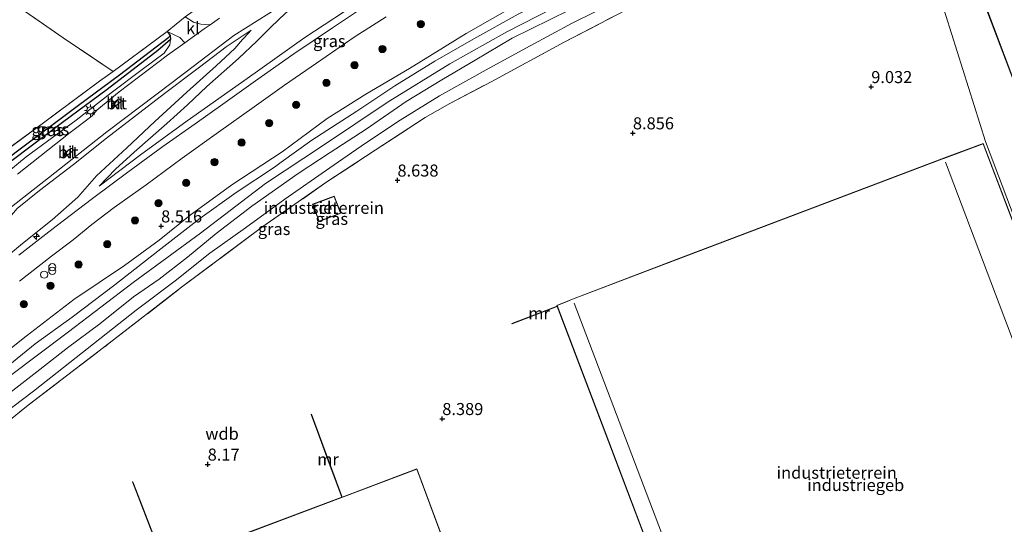
# Model space of a CAD drawing. Units: metres. Extents: x 140000 to 150010, y 424998 to 431250.
# Drawn here: x 143386 to 143590, y 425760 to 425864 of the extents above; entities that cross this region are included whole.
import ezdxf
from ezdxf.enums import TextEntityAlignment as Align

# ---------------------------------------------------------------- set-up
doc = ezdxf.new("R2010")
doc.units = ezdxf.units.M
doc.linetypes.add('IE-TERREINAFSCHEIDING', pattern=[10, 8, -2])
doc.layers.get('0').update_dxf_attribs({"lineweight": 25})
for name, color, linetype, lineweight in [('B-ME-AL-OVERIG-S-B1', 7, 'Continuous', 18), ('B-ME-GR-BOOM-S-B1', 93, 'Continuous', 18), ('B-ME-GW-KRUINLIJN-L-B1', 93, 'Continuous', 18), ('B-ME-GW-TEENLIJN-L-B1', 93, 'Continuous', 18), ('B-ME-IE-GRASLAND-GV-B6', 93, 'Continuous', 18), ('B-ME-IE-GRONDWERKLIJN-GROND_INGERICHT-GV-B6', 253, 'Continuous', 18), ('B-ME-IE-HULPGEOMETRIE-L-B1', 53, 'Continuous', 18), ('B-ME-IE-INRICHTINGSELEMENT-S-B1', 253, 'Continuous', 18), ('B-ME-IE-MEUBILAIR_WEGMEUBILAIR-LICHTMAST-S-B1', 8, 'Continuous', 18), ('B-ME-IE-TERREINAFSCHEIDING-DOORGANG-L-B1', 8, 'IE-TERREINAFSCHEIDING-KUNSTMATIG-OPEN', 18), ('B-ME-IE-TERREINAFSCHEIDING-RASTERHEKWERK-L-B1', 8, 'IE-TERREINAFSCHEIDING', 18), ('B-ME-KG-KADASTRAAL-DAKRAND-L-B1', 13, 'Continuous', 18), ('B-ME-KG-KADASTRAAL-NOKLIJN-L-B1', 13, 'Continuous', 18), ('B-ME-MW-MUUR-GV-B6', 8, 'IE-TERREINAFSCHEIDING-KUNSTMATIG', 18), ('B-ME-OG-BEBOUWING-GV-B6', 173, 'Continuous', 18), ('B-ME-VH-VERH_SOORT-BITUMEN-GV-B6', 8, 'IE-TERREINAFSCHEIDING-NATUURLIJK-HOUTWAL', 18), ('B-ME-VH-VERH_SOORT-KLINKERS-GV-B6', 8, 'IE-TERREINAFSCHEIDING-NATUURLIJK-HOUTWAL', 18)]:
    doc.layers.add(name, color=color, linetype=linetype, lineweight=lineweight)
for name, color, linetype in [('B-ME-GW-HOOGTEPUNT-S-B1', 10, 'Continuous'), ('B-ME-GW-INSTEEKWATERGANG-L-B1', 10, 'Continuous'), ('B-ME-GW-WATERGANG-GREPPEL-L-B1', 10, 'Continuous')]:
    doc.layers.add(name, color=color, linetype=linetype)
doc.styles.add('NLCS-ISO', font='NLCS-ISO.TTF')
doc.linetypes.add('IE-TERREINAFSCHEIDING-KUNSTMATIG', pattern='A,4,[82,NLCS.SHX,S=0.75,R=90,X=0,Y=0],4,-2', length=10)
doc.linetypes.add('IE-TERREINAFSCHEIDING-KUNSTMATIG-OPEN', pattern='A,7,-1.5,[67,NLCS.SHX,S=0.75,R=0,X=0,Y=0],-1.5', length=10)
doc.linetypes.add('IE-TERREINAFSCHEIDING-NATUURLIJK-HOUTWAL', pattern='A,7,-1.5,[67,NLCS.SHX,S=0.75,R=45,X=0,Y=0],-1.5,7,-1.5,[70,NLCS.SHX,S=0.75,R=0,X=0,Y=0],-1.5', length=20)

# ---------------------------------------------------------------- blocks, each defined once
blk = doc.blocks.new('hecto')
for p, q in [((0, 0.625), (-0.625, 0)), ((0, -0.625), (0, 0.625)), ((-0.625, 0), (0.625, 0)), ((0.625, 0), (0, -0.625))]:
    blk.add_line(p, q)
blk = doc.blocks.new('hoogtepunt')
for p, q in [((-0.5, 0), (0.5, 0)), ((0, 0.5), (0, -0.5))]:
    blk.add_line(p, q)
blk = doc.blocks.new('dtb')
blk.add_circle((0, 0), 0.75)
blk = doc.blocks.new('boom')
h = blk.add_hatch(color=256)
edge = h.paths.add_edge_path()
edge.add_arc((0, 0), 0.75, 0, 360)
blk.add_circle((0, 0), 0.75)
blk = doc.blocks.new('prullenbak')
for centre in [(-0.375, 0), (0.375, 0)]:
    blk.add_circle(centre, 0.75)
blk = doc.blocks.new('lantaarnpaal')
for p, q in [((-0.75, 0), (-1.25, 0)), ((-0.88, 0.88), (-0.53, 0.53)), ((0, 0.75), (0, 1.25)), ((0.53, 0.53), (0.88, 0.88)), ((0.75, 0), (1.25, 0)), ((-0.53, -0.53), (-0.88, -0.88)), ((0, -0.75), (0, -1.25)), ((0.53, -0.53), (0.88, -0.88))]:
    blk.add_line(p, q)
blk.add_circle((0, 0), 0.75)

msp = doc.modelspace()

# ---------------------------------------------------------------- linework, layer by layer
at = {"layer": 'B-ME-GW-INSTEEKWATERGANG-L-B1'}
msp.add_polyline3d([(143416.375, 425861.991, 3.477), (143416.979, 425861.182, 3.437), (143417.064, 425860.341, 3.437), (143414.434, 425858.068, 3.27), (143403.888, 425849.981, 3.01), (143394.629, 425843.084, 2.709), (143384.433, 425835.41, 2.786), (143383.785, 425834.897, 2.756), (143381.342, 425832.963, 2.641), (143378.793, 425830.945, 2.522), (143376.967, 425830.005, 2.522), (143375.229, 425830.367, 2.274)], dxfattribs=at)
at = {"layer": 'B-ME-GW-KRUINLIJN-L-B1'}
for points in [[(143333.758, 425750.162, 9.423), (143345.267, 425760.12, 9.423), (143356.313, 425769.026, 9.521), (143369.347, 425779.432, 9.521), (143383.535, 425790.314, 9.521), (143395.895, 425799.627, 9.545), (143409.285, 425809.843, 9.573), (143423.31, 425820.133, 9.573), (143436.806, 425830.403, 9.521), (143448.797, 425838.39, 9.427), (143462.22, 425847.386, 9.342), (143475.021, 425855.301, 9.326), (143486.897, 425861.947, 9.326), (143499.761, 425868.564, 9.326), (143512.489, 425874.83, 9.326), (143526.103, 425881.708, 9.358), (143539.163, 425888.38, 9.358), (143552.593, 425894.764, 9.358), (143567.623, 425901.959, 9.261), (143567.692, 425901.992, 9.35), (143576.764, 425906.411, 9.346), (143583.886, 425909.396, 9.334), (143589.65, 425911.002, 9.338), (143595.793, 425912.121, 9.338)], [(143380.641, 425790.4, 9.517), (143388.979, 425797.112, 9.537), (143396.66, 425802.675, 9.541), (143405.464, 425809.342, 9.541), (143414.399, 425816.365, 9.541), (143423.165, 425823.175, 9.525), (143430.709, 425828.536, 9.46), (143438.616, 425833.848, 9.403), (143440.039, 425834.863, 9.397), (143446.388, 425839.391, 9.37), (143455.744, 425845.423, 9.37), (143463.592, 425850.742, 9.334), (143471.924, 425855.847, 9.293), (143480.03, 425860.446, 9.281), (143489.256, 425865.593, 9.281), (143498.536, 425870.368, 9.322), (143507.701, 425874.705, 9.265), (143516.097, 425879.111, 9.252), (143525.77, 425883.883, 9.293), (143537.309, 425889.574, 9.309), (143547.356, 425894.379, 9.269), (143556.94, 425899.097, 9.244), (143567.297, 425903.778, 9.261)], [(143567.948, 425900.148, 9.261), (143558.151, 425895.609, 9.326), (143549.649, 425891.376, 9.256), (143539.022, 425886.333, 9.261), (143529.737, 425881.722, 9.301), (143520.294, 425876.711, 9.305), (143508.909, 425871.151, 9.301), (143499.79, 425866.403, 9.301), (143487.965, 425860.6, 9.261), (143480.281, 425856.036, 9.285), (143473.371, 425851.929, 9.293), (143465.99, 425847.455, 9.313), (143457.706, 425841.738, 9.313), (143450.193, 425836.894, 9.317), (143443.567, 425832.473, 9.37), (143433.93, 425825.732, 9.395), (143426.516, 425820.05, 9.411), (143420.554, 425815.147, 9.46), (143414.704, 425810.541, 9.46), (143409.366, 425806.897, 9.5), (143402.374, 425801.272, 9.5), (143395.644, 425796.275, 9.529), (143389.932, 425791.802, 9.533), (143382.413, 425785.944, 9.521)], [(143402.22, 425829.861, 8.123), (143410.797, 425836.346, 8.127), (143420.488, 425843.41, 8.151), (143432.933, 425852.2, 8.253), (143444.96, 425860.738, 8.253), (143457.189, 425868.823, 8.2), (143465.699, 425874.297, 8.2), (143475.379, 425879.534, 8.2), (143483.822, 425883.616, 8.2), (143491.064, 425887.001, 8.253), (143496.047, 425889.187, 8.257), (143497.835, 425890.16, 8.082)], [(143311.612, 425750.97, 8.224), (143317.839, 425758.766, 8.224), (143325.335, 425767.561, 8.224), (143331.347, 425773.723, 8.2), (143340.067, 425781.254, 8.102), (143348.941, 425788.766, 8.053), (143358.932, 425796.609, 8.025), (143368.93, 425804.374, 8.058), (143378.721, 425811.687, 8.058), (143386.349, 425817.981, 8.058), (143392.445, 425822.869, 8.058), (143397.827, 425827.595, 8.058), (143401.672, 425832.003, 7.619), (143407.969, 425837.825, 7.245), (143413.824, 425843.303, 6.269), (143420.464, 425849.397, 5.753), (143426.555, 425854.847, 5.343), (143430.379, 425858.447, 5.026), (143431.998, 425860.308, 4.759), (143432.349, 425860.712, 4.701), (143433.791, 425862.3, 4.388)], [(143366.02, 425822.817, 3.603), (143368.988, 425822.68, 3.607), (143372.63, 425824.106, 3.64), (143376.809, 425827.438, 3.64), (143383.226, 425832.774, 3.599), (143383.454, 425832.963, 3.599), (143387.109, 425835.989, 3.599), (143392.576, 425840.001, 3.649), (143397.429, 425843.562, 3.693), (143404.749, 425849.249, 3.729), (143411.143, 425854.072, 3.656), (143415.759, 425857.5, 3.656), (143416.931, 425859.203, 3.656), (143417.064, 425860.341, 3.437)]]:
    msp.add_polyline3d(points, dxfattribs=at)
at = {"layer": 'B-ME-GW-TEENLIJN-L-B1'}
for points in [[(143566.969, 425905.609, 8.586), (143557.737, 425901.005, 8.582), (143544.874, 425894.933, 8.578), (143531.553, 425888.562, 8.578), (143516.839, 425881.581, 8.578), (143508.401, 425877.177, 8.578), (143498.298, 425872.23, 8.578), (143489.381, 425867.822, 8.602), (143478.419, 425861.583, 8.639), (143466.687, 425854.279, 8.639), (143457.627, 425848.947, 8.639), (143449.561, 425843.909, 8.639), (143440.257, 425837.023, 8.635), (143429.797, 425830.159, 8.635), (143421.139, 425823.868, 8.631), (143414.694, 425818.622, 8.622), (143407.466, 425813.41, 8.622), (143396.973, 425806.304, 8.622), (143387.11, 425798.729, 8.618), (143378.522, 425791.891, 8.574)], [(143409.89, 425804.142, 8.654), (143418.03, 425810.228, 8.643), (143425.209, 425815.917, 8.647), (143432.642, 425821.23, 8.647), (143440.812, 425827.172, 8.549), (143450.116, 425833.677, 8.505), (143452.815, 425835.539, 8.502), (143457.564, 425838.815, 8.496), (143464.761, 425843.544, 8.407), (143472.883, 425848.656, 8.403), (143483.23, 425854.385, 8.362), (143491.723, 425859.038, 8.362), (143500.418, 425863.759, 8.395), (143509.823, 425868.367, 8.395), (143520.216, 425873.706, 8.48), (143529.519, 425878.65, 8.476), (143541.098, 425884.562, 8.525), (143550.313, 425889.009, 8.545), (143558.922, 425892.986, 8.598), (143568.351, 425897.909, 8.594)], [(143497.835, 425890.16, 8.082), (143493.09, 425888.577, 7.68), (143486.37, 425886.354, 7.05), (143479.363, 425883.96, 6.529), (143471.338, 425881.28, 5.782), (143465.415, 425878.901, 5.326), (143459.466, 425876.267, 4.786), (143453.667, 425873.427, 4.546), (143448.511, 425870.545, 4.31), (143444.632, 425868.434, 4.307), (143443.824, 425867.994, 4.306), (143440.925, 425865.809, 4.31), (143437.88, 425862.877, 4.489), (143434.953, 425859.981, 4.814), (143431.186, 425856.355, 5.152), (143424.586, 425850.556, 5.94), (143420.604, 425846.778, 6.09), (143416.309, 425842.919, 6.692), (143409.535, 425836.897, 7.367), (143405.631, 425833.411, 7.647), (143402.22, 425829.861, 8.123)], [(143433.791, 425862.3, 4.388), (143428.635, 425858.842, 4.31), (143423.072, 425854.582, 4.184), (143415.828, 425849.088, 4.266), (143410.699, 425845.161, 4.209), (143403.781, 425839.833, 4.205), (143396.932, 425834.397, 4.209), (143389.828, 425829.001, 4.209), (143385.233, 425825.223, 4.27), (143382.525, 425822.039, 4.27), (143373.842, 425815.339, 4.176), (143366.168, 425809.801, 4.176), (143363.68, 425807.909, 4.142), (143359.142, 425804.458, 4.079), (143351.213, 425798.14, 4.103), (143344.068, 425792.603, 4.168), (143335.547, 425785.832, 4.168), (143328.901, 425779.903, 4.164), (143321.748, 425773.284, 4.14), (143315.967, 425767.183, 4.095), (143310.388, 425760.764, 3.969), (143303.394, 425752.093, 3.892)], [(143332.714, 425745.999, 9.313), (143333.574, 425746.189, 9.149), (143337.028, 425747.386, 8.678), (143339.85, 425748.651, 8.326), (143344.105, 425752.188, 8.308), (143358.236, 425764.414, 8.296), (143373.904, 425776.183, 8.363), (143388.586, 425787.275, 8.36), (143409.89, 425804.142, 8.654)]]:
    msp.add_polyline3d(points, dxfattribs=at)
at = {"layer": 'B-ME-GW-WATERGANG-GREPPEL-L-B1'}
msp.add_polyline3d([(143345.175, 425848.133, 1.335), (143355.189, 425844.053, 1.465), (143364.143, 425839.406, 1.429), (143371.098, 425835.113, 1.433), (143376.032, 425831.156, 1.896), (143377.069, 425830.75, 2.136), (143378.26, 425831.475, 2.229), (143382.422, 425834.897, 2.31), (143384.751, 425836.812, 2.355), (143397.954, 425846.669, 2.4), (143406.478, 425852.991, 2.664), (143416.722, 425860.822, 3.079)], dxfattribs=at)
at = {"layer": 'B-ME-IE-GRASLAND-GV-B6'}
for points in [[(143378.522, 425791.891, 8.574), (143387.11, 425798.729, 8.618), (143396.973, 425806.304, 8.622), (143407.466, 425813.41, 8.622), (143414.694, 425818.622, 8.622), (143421.139, 425823.868, 8.631), (143429.797, 425830.159, 8.635), (143440.257, 425837.023, 8.635), (143449.561, 425843.909, 8.639), (143457.627, 425848.947, 8.639), (143466.687, 425854.279, 8.639), (143478.419, 425861.583, 8.639), (143489.381, 425867.822, 8.602), (143498.298, 425872.23, 8.578), (143508.401, 425877.177, 8.578), (143516.839, 425881.581, 8.578), (143531.553, 425888.562, 8.578), (143544.874, 425894.933, 8.578), (143557.737, 425901.005, 8.582), (143566.969, 425905.609, 8.586), (143567.297, 425903.778, 9.261)], [(143566.969, 425905.609, 8.586), (143557.737, 425901.005, 8.582), (143544.874, 425894.933, 8.578), (143531.553, 425888.562, 8.578), (143516.839, 425881.581, 8.578), (143508.401, 425877.177, 8.578), (143498.298, 425872.23, 8.578), (143489.381, 425867.822, 8.602), (143478.419, 425861.583, 8.639), (143466.687, 425854.279, 8.639), (143457.627, 425848.947, 8.639), (143449.561, 425843.909, 8.639), (143440.257, 425837.023, 8.635), (143429.797, 425830.159, 8.635), (143421.139, 425823.868, 8.631), (143414.694, 425818.622, 8.622), (143407.466, 425813.41, 8.622), (143396.973, 425806.304, 8.622), (143387.11, 425798.729, 8.618), (143378.522, 425791.891, 8.574)], [(143567.297, 425903.778, 9.261), (143556.94, 425899.097, 9.244), (143547.356, 425894.379, 9.269), (143537.309, 425889.574, 9.309), (143525.77, 425883.883, 9.293), (143516.097, 425879.111, 9.252), (143507.701, 425874.705, 9.265), (143498.536, 425870.368, 9.322), (143489.256, 425865.593, 9.281), (143480.03, 425860.446, 9.281), (143471.924, 425855.847, 9.293), (143463.592, 425850.742, 9.334), (143455.744, 425845.423, 9.37), (143446.388, 425839.391, 9.37), (143440.039, 425834.863, 9.397), (143438.616, 425833.848, 9.403), (143430.709, 425828.536, 9.46), (143423.165, 425823.175, 9.525), (143414.399, 425816.365, 9.541), (143405.464, 425809.342, 9.541), (143396.66, 425802.675, 9.541), (143388.979, 425797.112, 9.537), (143380.641, 425790.4, 9.517)], [(143568.351, 425897.909, 8.594), (143558.922, 425892.986, 8.598), (143550.313, 425889.009, 8.545), (143541.098, 425884.562, 8.525), (143529.519, 425878.65, 8.476), (143520.216, 425873.706, 8.48), (143509.823, 425868.367, 8.395), (143500.418, 425863.759, 8.395), (143491.723, 425859.038, 8.362), (143483.23, 425854.385, 8.362), (143472.883, 425848.656, 8.403), (143464.761, 425843.544, 8.407), (143457.564, 425838.815, 8.496), (143452.815, 425835.539, 8.502), (143450.116, 425833.677, 8.505), (143440.812, 425827.172, 8.549), (143432.642, 425821.23, 8.647), (143425.209, 425815.917, 8.647), (143418.03, 425810.228, 8.643), (143409.89, 425804.142, 8.654), (143388.586, 425787.275, 8.36), (143373.904, 425776.183, 8.363), (143358.236, 425764.414, 8.296), (143344.105, 425752.188, 8.308)], [(143402.22, 425829.861, 8.123), (143410.797, 425836.346, 8.127), (143420.488, 425843.41, 8.151), (143432.933, 425852.2, 8.253), (143444.96, 425860.738, 8.253), (143457.189, 425868.823, 8.2)], [(143457.189, 425868.823, 8.2), (143444.96, 425860.738, 8.253), (143432.933, 425852.2, 8.253), (143420.488, 425843.41, 8.151), (143410.797, 425836.346, 8.127), (143402.22, 425829.861, 8.123)], [(143369.935, 425814.544, 3.949), (143391.714, 425831.572, 4.091), (143403.817, 425841.121, 4.083), (143417.376, 425851.385, 4.062), (143430.164, 425861.145, 4.103), (143439.884, 425867.233, 4.192)], [(143373.904, 425776.183, 8.363), (143388.586, 425787.275, 8.36), (143409.89, 425804.142, 8.654), (143418.03, 425810.228, 8.643), (143425.209, 425815.917, 8.647), (143432.642, 425821.23, 8.647), (143440.812, 425827.172, 8.549), (143450.116, 425833.677, 8.505), (143452.815, 425835.539, 8.502), (143457.564, 425838.815, 8.496), (143464.761, 425843.544, 8.407), (143472.883, 425848.656, 8.403), (143483.23, 425854.385, 8.362), (143491.723, 425859.038, 8.362), (143500.418, 425863.759, 8.395), (143509.823, 425868.367, 8.395)], [(143457.338, 425867.179, 8.362), (143450.667, 425862.726, 8.346), (143442.661, 425857.389, 8.322), (143434.673, 425851.764, 8.322), (143427.894, 425846.884, 8.322), (143422.18, 425842.829, 8.326), (143415.442, 425838.11, 8.318), (143408.214, 425832.804, 8.277), (143400.857, 425827.324, 8.232), (143393.317, 425821.547, 8.208), (143390.548, 425819.397, 8.202), (143385.591, 425815.548, 8.192)], [(143509.734, 425865.47, 8.563), (143498.794, 425859.765, 8.272), (143483.739, 425851.639, 8.183), (143475.026, 425847.013, 8.192), (143469.925, 425844.136, 8.209), (143459.56, 425837.333, 8.202), (143449.333, 425830.615, 8.407), (143436.215, 425821.482, 8.479), (143419.34, 425808.866, 8.477), (143404.343, 425797.245, 8.473), (143387.499, 425784.367, 8.426), (143377.977, 425776.673, 8.311)], [(143380.641, 425790.4, 9.517), (143388.979, 425797.112, 9.537), (143396.66, 425802.675, 9.541), (143405.464, 425809.342, 9.541), (143414.399, 425816.365, 9.541), (143423.165, 425823.175, 9.525), (143430.709, 425828.536, 9.46), (143438.616, 425833.848, 9.403), (143440.039, 425834.863, 9.397), (143446.388, 425839.391, 9.37), (143455.744, 425845.423, 9.37), (143463.592, 425850.742, 9.334), (143471.924, 425855.847, 9.293), (143480.03, 425860.446, 9.281), (143489.256, 425865.593, 9.281)], [(143499.79, 425866.403, 9.301), (143487.965, 425860.6, 9.261), (143480.281, 425856.036, 9.285), (143473.371, 425851.929, 9.293), (143465.99, 425847.455, 9.313), (143457.706, 425841.738, 9.313), (143450.193, 425836.894, 9.317), (143443.567, 425832.473, 9.37), (143433.93, 425825.732, 9.395), (143426.516, 425820.05, 9.411), (143420.554, 425815.147, 9.46), (143414.704, 425810.541, 9.46), (143409.366, 425806.897, 9.5), (143402.374, 425801.272, 9.5), (143395.644, 425796.275, 9.529), (143389.932, 425791.802, 9.533), (143382.413, 425785.944, 9.521)], [(143382.413, 425785.944, 9.521), (143389.932, 425791.802, 9.533), (143395.644, 425796.275, 9.529), (143402.374, 425801.272, 9.5), (143409.366, 425806.897, 9.5), (143414.704, 425810.541, 9.46), (143420.554, 425815.147, 9.46), (143426.516, 425820.05, 9.411), (143433.93, 425825.732, 9.395), (143443.567, 425832.473, 9.37), (143450.193, 425836.894, 9.317), (143457.706, 425841.738, 9.313), (143465.99, 425847.455, 9.313), (143473.371, 425851.929, 9.293), (143480.281, 425856.036, 9.285), (143487.965, 425860.6, 9.261), (143499.79, 425866.403, 9.301)], [(143385.696, 425810.142, 8.281), (143392.333, 425815.313, 8.289), (143396.816, 425818.721, 8.305), (143400.711, 425821.939, 8.326), (143405.359, 425825.451, 8.326), (143412.009, 425830.111, 8.358), (143419.447, 425835.672, 8.358), (143427.043, 425841.087, 8.358), (143434.427, 425846.373, 8.383), (143440.731, 425850.845, 8.383), (143447.373, 425855.429, 8.383), (143455.41, 425860.97, 8.383), (143461.811, 425865.033, 8.387)], [(143440.925, 425865.809, 4.31), (143437.88, 425862.877, 4.489), (143434.953, 425859.981, 4.814), (143431.186, 425856.355, 5.152), (143424.586, 425850.556, 5.94), (143420.604, 425846.778, 6.09), (143416.309, 425842.919, 6.692), (143409.535, 425836.897, 7.367), (143405.631, 425833.411, 7.647), (143402.22, 425829.861, 8.123)], [(143402.22, 425829.861, 8.123), (143405.631, 425833.411, 7.647), (143409.535, 425836.897, 7.367), (143416.309, 425842.919, 6.692), (143420.604, 425846.778, 6.09), (143424.586, 425850.556, 5.94), (143431.186, 425856.355, 5.152), (143434.953, 425859.981, 4.814), (143437.88, 425862.877, 4.489), (143440.925, 425865.809, 4.31)], [(143427.236, 425864.787, 3.948), (143425.257, 425863.373, 3.796), (143423.356, 425863.528, 3.718), (143421.821, 425863.962, 3.635), (143420.088, 425865.012, 3.594)], [(143416.979, 425861.182, 3.437), (143416.722, 425860.822, 3.079), (143406.478, 425852.991, 2.664), (143397.954, 425846.669, 2.4), (143384.751, 425836.812, 2.355), (143382.422, 425834.897, 2.31), (143378.26, 425831.475, 2.229), (143377.069, 425830.75, 2.136), (143376.032, 425831.156, 1.896), (143371.098, 425835.113, 1.433), (143364.143, 425839.406, 1.429), (143355.189, 425844.053, 1.465), (143345.175, 425848.133, 1.335), (143346.666, 425849.105, 1.917), (143357.424, 425844.493, 2.03), (143367.247, 425839.081, 2.051), (143374.009, 425834.667, 2.144), (143376.262, 425832.525, 2.384), (143381.056, 425835.987, 2.66), (143390.662, 425843.035, 2.64), (143402.305, 425851.646, 2.803), (143405.127, 425853.721, 2.938), (143416.375, 425861.991, 3.477), (143416.979, 425861.182, 3.437)], [(143378.721, 425811.687, 8.058), (143386.349, 425817.981, 8.058), (143392.445, 425822.869, 8.058), (143397.827, 425827.595, 8.058), (143401.672, 425832.003, 7.619), (143407.969, 425837.825, 7.245), (143413.824, 425843.303, 6.269), (143420.464, 425849.397, 5.753), (143426.555, 425854.847, 5.343), (143430.379, 425858.447, 5.026), (143431.998, 425860.308, 4.759), (143432.349, 425860.712, 4.701), (143433.791, 425862.3, 4.388), (143428.635, 425858.842, 4.31), (143423.072, 425854.582, 4.184), (143415.828, 425849.088, 4.266), (143410.699, 425845.161, 4.209), (143403.781, 425839.833, 4.205), (143396.932, 425834.397, 4.209), (143389.828, 425829.001, 4.209), (143385.233, 425825.223, 4.27)], [(143385.233, 425825.223, 4.27), (143389.828, 425829.001, 4.209), (143396.932, 425834.397, 4.209), (143403.781, 425839.833, 4.205), (143410.699, 425845.161, 4.209), (143415.828, 425849.088, 4.266), (143423.072, 425854.582, 4.184), (143428.635, 425858.842, 4.31), (143433.791, 425862.3, 4.388), (143432.349, 425860.712, 4.701), (143431.998, 425860.308, 4.759), (143430.379, 425858.447, 5.026), (143426.555, 425854.847, 5.343), (143420.464, 425849.397, 5.753), (143413.824, 425843.303, 6.269), (143407.969, 425837.825, 7.245), (143401.672, 425832.003, 7.619), (143397.827, 425827.595, 8.058), (143392.445, 425822.869, 8.058), (143386.349, 425817.981, 8.058), (143378.721, 425811.687, 8.058)], [(143383.454, 425832.963, 3.599), (143387.109, 425835.989, 3.599), (143392.576, 425840.001, 3.649), (143397.429, 425843.562, 3.693), (143404.749, 425849.249, 3.729), (143411.143, 425854.072, 3.656), (143415.759, 425857.5, 3.656), (143416.931, 425859.203, 3.656), (143417.064, 425860.341, 3.437), (143416.979, 425861.182, 3.437), (143416.375, 425861.991, 3.477), (143419.008, 425860.781, 3.626), (143419.994, 425859.611, 3.805)], [(143384.751, 425836.812, 2.355), (143397.954, 425846.669, 2.4), (143406.478, 425852.991, 2.664), (143416.722, 425860.822, 3.079), (143416.979, 425861.182, 3.437), (143417.064, 425860.341, 3.437)], [(143384.433, 425835.41, 2.786), (143394.629, 425843.084, 2.709), (143403.888, 425849.981, 3.01), (143414.434, 425858.068, 3.27), (143417.064, 425860.341, 3.437), (143416.931, 425859.203, 3.656), (143415.759, 425857.5, 3.656), (143411.143, 425854.072, 3.656), (143404.749, 425849.249, 3.729), (143397.429, 425843.562, 3.693), (143392.576, 425840.001, 3.649), (143387.109, 425835.989, 3.599), (143383.454, 425832.963, 3.599)], [(143417.064, 425860.341, 3.437), (143414.434, 425858.068, 3.27), (143403.888, 425849.981, 3.01), (143394.629, 425843.084, 2.709), (143384.433, 425835.41, 2.786)], [(143419.994, 425859.611, 3.805), (143416.405, 425857.046, 3.734), (143406.373, 425849.481, 3.793), (143401.769, 425845.663, 3.799), (143400.817, 425844.467, 3.817), (143397.883, 425842.263, 3.895), (143396.197, 425840.982, 3.9), (143385.25, 425832.346, 3.916)]]:
    msp.add_polyline3d(points, dxfattribs=at)
at = {"layer": 'B-ME-IE-GRONDWERKLIJN-GROND_INGERICHT-GV-B6'}
for points in [[(143615.145, 425762.886, 8.768), (143586.263, 425839.138, 8.815), (143568.641, 425895.33, 8.606), (143574.048, 425897.613, 8.561), (143583.358, 425901.13, 8.443), (143591.17, 425903.785, 8.418)], [(143596.953, 425904.422, 8.427), (143581.501, 425899.888, 8.483), (143577.605, 425889.711, 8.542), (143585.799, 425868.361, 8.708), (143592.053, 425851.797, 8.646)], [(143592.147, 425851.832, 7.999), (143585.892, 425868.397, 7.918), (143577.712, 425889.711, 8.123), (143581.577, 425899.806, 8.207), (143596.965, 425904.321, 8.171)], [(143352.755, 425757.126, 8.326), (143366.035, 425767.306, 8.32), (143377.977, 425776.673, 8.311), (143387.499, 425784.367, 8.426), (143404.343, 425797.245, 8.473), (143419.34, 425808.866, 8.477), (143436.215, 425821.482, 8.479), (143449.333, 425830.615, 8.407), (143459.56, 425837.333, 8.202), (143469.925, 425844.136, 8.209), (143475.026, 425847.013, 8.192), (143483.739, 425851.639, 8.183), (143498.794, 425859.765, 8.272), (143509.734, 425865.47, 8.563), (143535.74, 425879.041, 8.738), (143554.428, 425888.306, 8.787), (143568.641, 425895.33, 8.606), (143586.263, 425839.138, 8.815), (143615.145, 425762.886, 8.768)], [(143407.214, 425893.033, 2.437), (143406.394, 425891.822, 2.624), (143405.428, 425890.541, 2.839), (143406.195, 425889.795, 2.839), (143418.851, 425881.145, 2.738), (143427.754, 425875.29, 2.766), (143429.883, 425874.263, 2.888), (143430.964, 425873.091, 3.156), (143425.359, 425868.914, 3.323), (143421.727, 425866.226, 3.578), (143420.088, 425865.012, 3.594), (143416.375, 425861.991, 3.477), (143405.127, 425853.721, 2.938), (143394.755, 425860.692, 2.425), (143378.223, 425872.193, 2.323), (143382.077, 425875.013, 2.628), (143385.394, 425886.763, 3.071), (143391.206, 425896.369, 3.071), (143407.214, 425893.033, 2.437)], [(143405.127, 425853.721, 2.938), (143402.305, 425851.646, 2.803), (143390.662, 425843.035, 2.64), (143381.056, 425835.987, 2.66), (143376.262, 425832.525, 2.384), (143374.009, 425834.667, 2.144), (143367.247, 425839.081, 2.051), (143357.424, 425844.493, 2.03), (143346.666, 425849.105, 1.917), (143378.223, 425872.193, 2.323), (143394.755, 425860.692, 2.425), (143405.127, 425853.721, 2.938)], [(143597.736, 425807.374, 7.895), (143585.804, 425838.732, 8.815), (143577.572, 425835.689, 9.008), (143577.173, 425835.544, 9.008), (143522.021, 425814.622, 8.876)], [(143446.549, 425826.104, 8.803), (143447.906, 425822.552, 8.803), (143452.384, 425824.258, 8.803), (143451.025, 425827.817, 8.803), (143446.549, 425826.104, 8.803)], [(143522.021, 425814.622, 8.876), (143500.523, 425806.426, 9.083), (143497.26, 425805.075, 8.874), (143497.3, 425804.971, 8.871), (143487.92, 425801.358, 8.112), (143487.956, 425801.264, 7.766), (143497.335, 425804.877, 7.766), (143507.98, 425776.811, 7.895), (143529.582, 425719.863, 7.895), (143532.621, 425720.922, 7.895), (143532.905, 425721.019, 7.895), (143546.824, 425726.31, 7.895), (143547.134, 425726.424, 7.895), (143560.808, 425731.634, 7.895), (143560.891, 425731.265, 7.895), (143562.006, 425728.352, 7.895), (143591.459, 425739.584, 7.895)], [(143452.72, 425765.299, 8.772), (143446.331, 425782.497, 8.39), (143446.237, 425782.462, 8.348), (143447.637, 425778.695, 8.001), (143450.024, 425772.269, 7.767), (143452.627, 425765.264, 7.804), (143433.469, 425758.05, 7.926), (143424.114, 425754.422, 7.926), (143424.984, 425751.796, 7.926), (143416.888, 425748.728, 7.807), (143413.75, 425756.811, 7.81), (143410.812, 425764.38, 8.012), (143409.224, 425768.469, 8.317), (143409.131, 425768.433, 8.323), (143416.795, 425748.692, 8.705), (143404.061, 425743.866, 8.793), (143428.995, 425677.601, 8.793), (143491.626, 425701.272, 8.793), (143471.959, 425753.053, 8.793), (143474.586, 425754.082, 8.793), (143468.204, 425771.129, 8.793), (143452.72, 425765.299, 8.772)]]:
    msp.add_polyline3d(points, dxfattribs=at)
at = {"layer": 'B-ME-IE-HULPGEOMETRIE-L-B1'}
msp.add_line((143416.722, 425860.822, 3.079), (143416.979, 425861.182, 3.437), dxfattribs=at)
msp.add_polyline3d([(143556.289, 425965.648, 2.847), (143566.842, 425939.353, 2.705), (143568.316, 425936.323, 4.091), (143567.782, 425934.872, 4.233), (143565.213, 425930.013, 4.465), (143564.015, 425922.432, 8.094), (143564.463, 425921.044, 8.293), (143564.982, 425916.677, 8.346), (143565.743, 425912.44, 8.438), (143566.969, 425905.609, 8.586), (143567.297, 425903.778, 9.261), (143567.623, 425901.959, 9.261), (143567.948, 425900.148, 9.261), (143568.351, 425897.909, 8.594), (143568.641, 425895.33, 8.606), (143586.263, 425839.138, 8.815), (143615.145, 425762.886, 8.768)], dxfattribs=at)
at = {"layer": 'B-ME-IE-TERREINAFSCHEIDING-DOORGANG-L-B1'}
msp.add_line((143416.375, 425861.991, 3.477), (143420.088, 425865.012, 3.594), dxfattribs=at)
at = {"layer": 'B-ME-IE-TERREINAFSCHEIDING-RASTERHEKWERK-L-B1'}
for points in [[(143405.127, 425853.721, 2.938), (143394.755, 425860.692, 2.425), (143378.223, 425872.193, 2.323)], [(143345.113, 425751.211, 8.221), (143352.755, 425757.126, 8.326), (143366.035, 425767.306, 8.32), (143377.977, 425776.673, 8.311), (143387.499, 425784.367, 8.426), (143404.343, 425797.245, 8.473), (143419.34, 425808.866, 8.477), (143436.215, 425821.482, 8.479), (143449.333, 425830.615, 8.407), (143459.56, 425837.333, 8.202), (143469.925, 425844.136, 8.209), (143475.026, 425847.013, 8.192), (143483.739, 425851.639, 8.183), (143498.794, 425859.765, 8.272), (143509.734, 425865.47, 8.563)], [(143416.375, 425861.991, 3.477), (143405.127, 425853.721, 2.938), (143402.305, 425851.646, 2.803), (143390.662, 425843.035, 2.64), (143381.056, 425835.987, 2.66), (143376.262, 425832.525, 2.384)]]:
    msp.add_polyline3d(points, dxfattribs=at)
at = {"layer": 'B-ME-KG-KADASTRAAL-DAKRAND-L-B1'}
for points in [[(143522.039, 425814.575, 19.384), (143577.19, 425835.497, 19.389), (143577.589, 425835.642, 20.461), (143585.775, 425838.668, 20.315), (143597.689, 425807.356, 20.246)], [(143446.613, 425826.076, 10.704), (143450.996, 425827.753, 10.758), (143452.32, 425824.287, 11.031), (143447.935, 425822.617, 11.076), (143446.613, 425826.076, 10.704)], [(143591.395, 425739.613, 13.162), (143562.035, 425728.417, 13.162), (143560.939, 425731.279, 13.178), (143560.844, 425731.701, 19.246), (143547.116, 425726.471, 19.165), (143546.806, 425726.357, 17.287), (143532.888, 425721.066, 17.446), (143532.605, 425720.969, 13.089), (143529.611, 425719.926, 13.158), (143508.027, 425776.829, 13.183), (143497.324, 425805.047, 13.183), (143499.892, 425806.108, 13.183), (143500.542, 425806.38, 19.303), (143522.039, 425814.575, 19.384)], [(143433.487, 425758.003, 18.572), (143468.175, 425771.065, 18.551), (143474.522, 425754.111, 18.547), (143471.895, 425753.082, 18.547), (143491.561, 425701.301, 18.547), (143429.024, 425677.665, 18.547), (143404.125, 425743.837, 18.588), (143425.047, 425751.766, 18.592), (143424.176, 425754.393, 18.661), (143433.487, 425758.003, 18.572)]]:
    msp.add_polyline3d(points, dxfattribs=at)
at = {"layer": 'B-ME-KG-KADASTRAAL-NOKLIJN-L-B1'}
for points in [[(143611.711, 425761.623, 20.27), (143606.435, 425759.708, 20.27), (143577.952, 425834.841, 20.266)], [(143500.86, 425805.591, 19.303), (143527.771, 425734.738, 19.413), (143541.774, 425740.163, 19.409), (143546.741, 425727.305, 19.356)]]:
    msp.add_polyline3d(points, dxfattribs=at)
at = {"layer": 'B-ME-MW-MUUR-GV-B6'}
for points in [[(143592.053, 425851.797, 8.646), (143585.799, 425868.361, 8.708), (143577.605, 425889.711, 8.542), (143581.501, 425899.888, 8.483), (143596.953, 425904.422, 8.427)], [(143596.965, 425904.321, 8.171), (143581.577, 425899.806, 8.207), (143577.712, 425889.711, 8.123), (143585.892, 425868.397, 7.918), (143592.147, 425851.832, 7.999)], [(143497.335, 425804.877, 7.766), (143487.956, 425801.264, 7.766), (143487.92, 425801.358, 8.112), (143497.3, 425804.971, 8.871), (143497.335, 425804.877, 7.766)], [(143452.72, 425765.299, 8.772), (143452.627, 425765.264, 7.804), (143450.024, 425772.269, 7.767), (143447.637, 425778.695, 8.001), (143446.237, 425782.462, 8.348), (143446.331, 425782.497, 8.39), (143452.72, 425765.299, 8.772)], [(143416.888, 425748.728, 7.807), (143416.795, 425748.692, 8.705), (143409.131, 425768.433, 8.323), (143409.224, 425768.469, 8.317), (143410.812, 425764.38, 8.012), (143413.75, 425756.811, 7.81), (143416.888, 425748.728, 7.807)]]:
    msp.add_polyline3d(points, dxfattribs=at)
at = {"layer": 'B-ME-OG-BEBOUWING-GV-B6'}
for points in [[(143497.335, 425804.877, 7.766), (143497.3, 425804.971, 8.871), (143497.26, 425805.075, 8.874), (143500.523, 425806.426, 9.083), (143522.021, 425814.622, 8.876), (143577.173, 425835.544, 9.008), (143577.572, 425835.689, 9.008), (143585.804, 425838.732, 8.815), (143597.736, 425807.374, 7.895)], [(143446.549, 425826.104, 8.803), (143451.025, 425827.817, 8.803), (143452.384, 425824.258, 8.803), (143447.906, 425822.552, 8.803), (143446.549, 425826.104, 8.803)], [(143591.459, 425739.584, 7.895), (143562.006, 425728.352, 7.895), (143560.891, 425731.265, 7.895), (143560.808, 425731.634, 7.895), (143547.134, 425726.424, 7.895), (143546.824, 425726.31, 7.895), (143532.905, 425721.019, 7.895), (143532.621, 425720.922, 7.895), (143529.582, 425719.863, 7.895), (143507.98, 425776.811, 7.895), (143497.335, 425804.877, 7.766)], [(143416.795, 425748.692, 8.705), (143416.888, 425748.728, 7.807), (143424.984, 425751.796, 7.926), (143424.114, 425754.422, 7.926), (143433.469, 425758.05, 7.926), (143452.627, 425765.264, 7.804), (143452.72, 425765.299, 8.772), (143468.204, 425771.129, 8.793), (143474.586, 425754.082, 8.793), (143471.959, 425753.053, 8.793), (143491.626, 425701.272, 8.793), (143428.995, 425677.601, 8.793), (143404.061, 425743.866, 8.793), (143416.795, 425748.692, 8.705)]]:
    msp.add_polyline3d(points, dxfattribs=at)
at = {"layer": 'B-ME-VH-VERH_SOORT-BITUMEN-GV-B6'}
for points in [[(143493.975, 425935.168, 2.949), (143488.976, 425928.379, 2.912), (143485.684, 425924.34, 2.945), (143484.915, 425923.41, 2.945), (143484.06, 425922.375, 2.945), (143479.154, 425916.441, 2.945), (143476.229, 425912.904, 2.945), (143464.707, 425899.832, 3.099), (143456.968, 425890.643, 3.457), (143450.496, 425882.819, 3.835), (143444.784, 425875.486, 4.087), (143444.461, 425874.575, 4.095), (143445.896, 425871.024, 4.266), (143439.884, 425867.233, 4.192), (143430.164, 425861.145, 4.103), (143417.376, 425851.385, 4.062), (143403.817, 425841.121, 4.083), (143391.714, 425831.572, 4.091), (143369.935, 425814.544, 3.949)], [(143385.591, 425815.548, 8.192), (143390.548, 425819.397, 8.202), (143393.317, 425821.547, 8.208), (143400.857, 425827.324, 8.232), (143408.214, 425832.804, 8.277), (143415.442, 425838.11, 8.318), (143422.18, 425842.829, 8.326), (143427.894, 425846.884, 8.322), (143434.673, 425851.764, 8.322), (143442.661, 425857.389, 8.322), (143450.667, 425862.726, 8.346), (143457.338, 425867.179, 8.362)], [(143385.25, 425832.346, 3.916), (143396.197, 425840.982, 3.9), (143397.883, 425842.263, 3.895), (143400.817, 425844.467, 3.817), (143401.769, 425845.663, 3.799), (143406.373, 425849.481, 3.793), (143416.405, 425857.046, 3.734), (143419.994, 425859.611, 3.805), (143424.058, 425862.516, 3.885), (143425.257, 425863.373, 3.796), (143427.236, 425864.787, 3.948)], [(143461.811, 425865.033, 8.387), (143455.41, 425860.97, 8.383), (143447.373, 425855.429, 8.383), (143440.731, 425850.845, 8.383), (143434.427, 425846.373, 8.383), (143427.043, 425841.087, 8.358), (143419.447, 425835.672, 8.358), (143412.009, 425830.111, 8.358), (143405.359, 425825.451, 8.326), (143400.711, 425821.939, 8.326), (143396.816, 425818.721, 8.305), (143392.333, 425815.313, 8.289), (143385.696, 425810.142, 8.281)], [(143406.055, 425846.826, 3.944), (143406.67, 425847.341, 3.95), (143406.708, 425847.549, 3.952), (143406.629, 425847.812, 3.941), (143406.461, 425847.967, 3.936), (143406.214, 425847.967, 3.933), (143404.843, 425846.864, 3.921), (143404.847, 425846.679, 3.927), (143404.975, 425846.487, 3.942), (143405.167, 425846.368, 3.944), (143405.355, 425846.356, 3.945), (143406.055, 425846.826, 3.944)], [(143395.421, 425836.967, 3.965), (143394.997, 425836.636, 3.994), (143394.97, 425836.446, 3.993), (143395.074, 425836.218, 3.991), (143395.186, 425836.116, 3.988), (143395.371, 425836.119, 3.982), (143396.728, 425837.127, 3.964), (143396.773, 425837.383, 3.964), (143396.713, 425837.541, 3.962), (143396.56, 425837.698, 3.964), (143396.363, 425837.677, 3.961), (143395.421, 425836.967, 3.965)]]:
    msp.add_polyline3d(points, dxfattribs=at)
at = {"layer": 'B-ME-VH-VERH_SOORT-KLINKERS-GV-B6'}
for points in [[(143425.257, 425863.373, 3.796), (143424.058, 425862.516, 3.885), (143419.994, 425859.611, 3.805), (143419.008, 425860.781, 3.626), (143416.375, 425861.991, 3.477), (143420.088, 425865.012, 3.594), (143421.821, 425863.962, 3.635), (143423.356, 425863.528, 3.718), (143425.257, 425863.373, 3.796)], [(143406.055, 425846.826, 3.944), (143405.355, 425846.356, 3.945), (143405.167, 425846.368, 3.944), (143404.975, 425846.487, 3.942), (143404.847, 425846.679, 3.927), (143404.843, 425846.864, 3.921), (143406.214, 425847.967, 3.933), (143406.461, 425847.967, 3.936), (143406.629, 425847.812, 3.941), (143406.708, 425847.549, 3.952), (143406.67, 425847.341, 3.95), (143406.055, 425846.826, 3.944)], [(143395.421, 425836.967, 3.965), (143396.363, 425837.677, 3.961), (143396.56, 425837.698, 3.964), (143396.713, 425837.541, 3.962), (143396.773, 425837.383, 3.964), (143396.728, 425837.127, 3.964), (143395.371, 425836.119, 3.982), (143395.186, 425836.116, 3.988), (143395.074, 425836.218, 3.991), (143394.97, 425836.446, 3.993), (143394.997, 425836.636, 3.994), (143395.421, 425836.967, 3.965)]]:
    msp.add_polyline3d(points, dxfattribs=at)

# ---------------------------------------------------------------- block references
at = {"layer": 'B-ME-AL-OVERIG-S-B1', "rotation": 90}
msp.add_blockref('hecto', (143389.217, 425819.397, 8.631), dxfattribs=at)
at = {"layer": 'B-ME-GR-BOOM-S-B1', "rotation": 90}
for p in [(143469.008, 425863.54, 8.55), (143461.044, 425858.357, 8.514), (143455.274, 425855.001, 8.45), (143449.409, 425851.319, 8.472), (143443.152, 425846.762, 8.496), (143437.529, 425842.939, 8.49), (143431.821, 425838.916, 8.459), (143426.178, 425834.874, 8.478), (143420.305, 425830.573, 8.459), (143414.54, 425826.353, 8.453), (143409.678, 425822.765, 8.429), (143403.926, 425817.807, 8.356), (143397.977, 425813.584, 8.338), (143392.12, 425809.194, 8.396), (143386.593, 425805.358, 8.317)]:
    msp.add_blockref('boom', p, dxfattribs=at)
at = {"layer": 'B-ME-GW-HOOGTEPUNT-S-B1', "rotation": 90}
for p in [(143562.542, 425850.5, 9.032), (143562.542, 425850.5, 9.032), (143513.058, 425840.89, 8.856), (143513.058, 425840.89, 8.856), (143464.167, 425831.082, 8.638), (143464.167, 425831.082, 8.638), (143415.101, 425821.549, 8.516), (143415.101, 425821.549, 8.516), (143473.478, 425781.542, 8.389), (143473.478, 425781.542, 8.389), (143424.77, 425772.077, 8.17), (143424.77, 425772.077, 8.17)]:
    msp.add_blockref('hoogtepunt', p, dxfattribs=at)
at = {"layer": 'B-ME-IE-INRICHTINGSELEMENT-S-B1', "rotation": 90}
for name, p in [('prullenbak', (143392.511, 425812.656, 9.309)), ('dtb', (143390.816, 425811.485, 8.948))]:
    msp.add_blockref(name, p, dxfattribs=at)
at = {"layer": 'B-ME-IE-MEUBILAIR_WEGMEUBILAIR-LICHTMAST-S-B1', "rotation": 90}
msp.add_blockref('lantaarnpaal', (143400.423, 425845.616, 3.771), dxfattribs=at)

# ---------------------------------------------------------------- texts
at = {"layer": 'B-ME-GW-HOOGTEPUNT-S-B1', "ltscale": 0.2, "style": 'NLCS-ISO'}
for s, p in [('9.032', (143562.542, 425850.5, 9.032)), ('9.032', (143562.542, 425850.5, 9.032)), ('8.856', (143513.058, 425840.89, 8.856)), ('8.856', (143513.058, 425840.89, 8.856)), ('8.638', (143464.167, 425831.082, 8.638)), ('8.638', (143464.167, 425831.082, 8.638)), ('8.516', (143415.101, 425821.549, 8.516)), ('8.516', (143415.101, 425821.549, 8.516)), ('8.389', (143473.478, 425781.542, 8.389)), ('8.389', (143473.478, 425781.542, 8.389)), ('8.17', (143424.77, 425772.077, 8.17)), ('8.17', (143424.77, 425772.077, 8.17))]:
    msp.add_text(s, height=2.5, dxfattribs=at).set_placement(p, align=Align.BOTTOM_LEFT)
at = {"layer": 'B-ME-GW-KRUINLIJN-L-B1', "ltscale": 0.2, "style": 'NLCS-ISO'}
msp.add_text('wdb', height=2.5, dxfattribs=at).set_placement((143427.7456, 425778.4377), align=Align.MIDDLE_CENTER)
at = {"layer": 'B-ME-IE-GRASLAND-GV-B6', "ltscale": 0.2, "style": 'NLCS-ISO'}
for p in [(143450.0275, 425860.0105), (143450.0275, 425860.0105), (143391.542, 425841.5105), (143392.6395, 425841.683), (143450.5325, 425823.0735), (143438.5645, 425820.968)]:
    msp.add_text('gras', height=2.5, dxfattribs=at).set_placement(p, align=Align.MIDDLE_CENTER)
at = {"layer": 'B-ME-IE-GRONDWERKLIJN-GROND_INGERICHT-GV-B6', "ltscale": 0.2, "style": 'NLCS-ISO'}
for p in [(143448.8826, 425825.367), (143555.3742, 425770.35)]:
    msp.add_text('industrieterrein', height=2.5, dxfattribs=at).set_placement(p, align=Align.MIDDLE_CENTER)
at = {"layer": 'B-ME-MW-MUUR-GV-B6', "ltscale": 0.2, "style": 'NLCS-ISO'}
for p in [(143493.5692, 425803.4694), (143449.7566, 425773.1121)]:
    msp.add_text('mr', height=2.5, dxfattribs=at).set_placement(p, align=Align.MIDDLE_CENTER)
at = {"layer": 'B-ME-OG-BEBOUWING-GV-B6', "ltscale": 0.2, "style": 'NLCS-ISO'}
for s, p in [('sch', (143448.8826, 425825.367)), ('industriegeb', (143559.3094, 425767.7905))]:
    msp.add_text(s, height=2.5, dxfattribs=at).set_placement(p, align=Align.MIDDLE_CENTER)
at = {"layer": 'B-ME-VH-VERH_SOORT-BITUMEN-GV-B6', "ltscale": 0.2, "style": 'NLCS-ISO'}
for p in [(143405.8316, 425847.0868), (143395.7981, 425836.9079)]:
    msp.add_text('bit', height=2.5, dxfattribs=at).set_placement(p, align=Align.MIDDLE_CENTER)
at = {"layer": 'B-ME-VH-VERH_SOORT-KLINKERS-GV-B6', "ltscale": 0.2, "style": 'NLCS-ISO'}
for p in [(143421.6904, 425862.683), (143405.8316, 425847.0868), (143395.7981, 425836.9079)]:
    msp.add_text('kl', height=2.5, dxfattribs=at).set_placement(p, align=Align.MIDDLE_CENTER)

doc.saveas('drawing.dxf')
